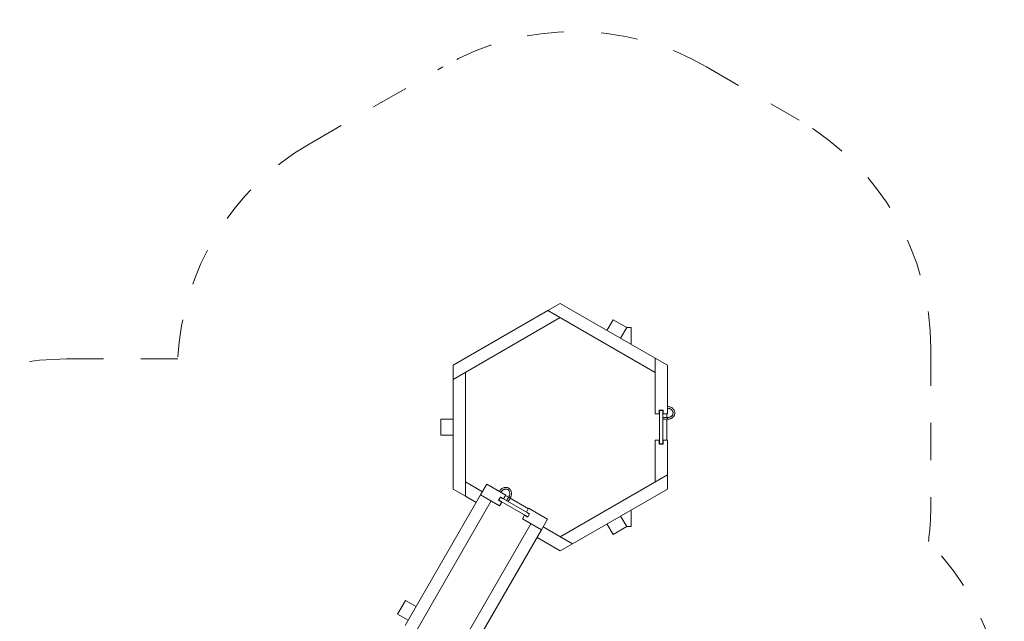
# Model space of a CAD drawing. Units: millimetres. Extents: x 280.6 to 324.1, y 164.6 to 225.
# Drawn here: x 295 to 323.1, y 181.8 to 198.9 of the extents above; entities that cross this region are included whole.
import ezdxf

# ---------------------------------------------------------------- set-up
doc = ezdxf.new("R2010")
doc.units = ezdxf.units.MM
doc.header["$MEASUREMENT"] = 0
for name, pattern in [('AI-Linetype-10', [2.116667, 1.058333, -1.058333]), ('AI-Linetype-11', [2.116667, 1.058333, -1.058333]), ('AI-Linetype-12', [2.116667, 1.058333, -1.058333]), ('AI-Linetype-13', [2.116667, 1.058333, -1.058333]), ('AI-Linetype-14', [2.116667, 1.058333, -1.058333]), ('AI-Linetype-5', [2.116667, 1.058333, -1.058333]), ('AI-Linetype-6', [2.116667, 1.058333, -1.058333]), ('AI-Linetype-7', [2.116667, 1.058333, -1.058333]), ('AI-Linetype-8', [2.116667, 1.058333, -1.058333]), ('AI-Linetype-9', [2.116667, 1.058333, -1.058333])]:
    doc.linetypes.add(name, pattern=pattern)
doc.layers.add('Ebene 1', color=7, linetype='Continuous', lineweight=0)

# ---------------------------------------------------------------- blocks, each defined once
blk = doc.blocks.new('Block_0')
at = {"layer": 'Ebene 1', "color": 250, "lineweight": 9}
for p, q in [((310.413, 190.804), (310.063, 190.601)), ((313.113, 189.245), (310.413, 190.804)), ((310.063, 190.601), (307.363, 189.043)), ((307.363, 188.639), (310.413, 190.399)), ((310.063, 190.601), (313.113, 188.841)), ((311.743, 190.036), (311.918, 190.339)), ((312.308, 190.114), (311.918, 190.339)), ((312.133, 189.811), (312.308, 190.114)), ((312.308, 190.114), (312.433, 190.114)), ((312.433, 190.114), (312.433, 189.637)), ((313.113, 189.245), (313.463, 189.043)), ((313.113, 187.657), (313.113, 189.245)), ((307.363, 189.043), (307.363, 188.639)), ((313.463, 187.657), (313.463, 189.043)), ((307.713, 185.319), (307.713, 188.841)), ((307.363, 188.639), (307.363, 185.521)), ((313.463, 187.869), (313.481, 187.868)), ((313.477, 187.818), (313.463, 187.819)), ((313.492, 187.817), (313.477, 187.818)), ((313.481, 187.868), (313.499, 187.866)), ((313.506, 187.814), (313.492, 187.817)), ((313.499, 187.866), (313.517, 187.863)), ((313.52, 187.81), (313.506, 187.814)), ((313.517, 187.863), (313.534, 187.858)), ((313.534, 187.858), (313.551, 187.852)), ((313.551, 187.852), (313.567, 187.845)), ((313.567, 187.845), (313.583, 187.837)), ((313.583, 187.837), (313.597, 187.828)), ((313.597, 187.828), (313.611, 187.818)), ((313.611, 187.818), (313.623, 187.807)), ((313.23, 187.657), (313.113, 187.657)), ((313.23, 187.767), (313.23, 187.657)), ((313.345, 187.767), (313.23, 187.767)), ((313.335, 187.757), (313.24, 187.757)), ((313.24, 187.756), (313.24, 187.757)), ((313.24, 187.754), (313.24, 187.756)), ((313.24, 187.756), (313.24, 187.756)), ((313.24, 187.752), (313.24, 187.754)), ((313.24, 187.75), (313.24, 187.752)), ((313.24, 187.747), (313.24, 187.75)), ((313.24, 187.743), (313.24, 187.747)), ((313.24, 187.739), (313.24, 187.743)), ((313.24, 187.735), (313.24, 187.739)), ((313.24, 187.73), (313.24, 187.735)), ((313.24, 187.725), (313.24, 187.73)), ((313.24, 187.719), (313.24, 187.725)), ((313.24, 187.713), (313.24, 187.719)), ((313.24, 187.707), (313.24, 187.713)), ((313.24, 187.701), (313.24, 187.707)), ((313.24, 187.695), (313.24, 187.701)), ((313.24, 187.688), (313.24, 187.695)), ((313.24, 187.682), (313.24, 187.688)), ((313.24, 186.882), (313.24, 187.682)), ((313.335, 187.757), (313.335, 187.756)), ((313.335, 187.756), (313.335, 187.754)), ((313.335, 187.756), (313.335, 187.756)), ((313.335, 187.754), (313.335, 187.752)), ((313.335, 187.752), (313.335, 187.75)), ((313.335, 187.75), (313.335, 187.747)), ((313.335, 187.747), (313.335, 187.743)), ((313.335, 187.743), (313.335, 187.739)), ((313.335, 187.739), (313.335, 187.735)), ((313.335, 187.735), (313.335, 187.73)), ((313.335, 187.73), (313.335, 187.725)), ((313.335, 187.725), (313.335, 187.719)), ((313.335, 187.719), (313.335, 187.713)), ((313.335, 187.713), (313.335, 187.707)), ((313.335, 187.707), (313.335, 187.701)), ((313.335, 187.701), (313.335, 187.695)), ((313.335, 187.695), (313.335, 187.688)), ((313.335, 187.688), (313.335, 187.682)), ((313.335, 187.682), (313.335, 186.882)), ((313.463, 187.557), (313.335, 187.557)), ((313.345, 187.657), (313.345, 187.767)), ((313.463, 187.657), (313.345, 187.657)), ((313.45, 187.557), (313.45, 187.657)), ((313.477, 187.557), (313.463, 187.557)), ((313.463, 187.557), (313.463, 187.556)), ((313.463, 187.556), (313.463, 187.554)), ((313.463, 187.554), (313.463, 187.554)), ((313.463, 187.554), (313.463, 187.554)), ((313.463, 187.554), (313.463, 187.553)), ((313.463, 187.553), (313.463, 187.549)), ((313.463, 187.549), (313.463, 187.546)), ((313.463, 187.546), (313.463, 187.546)), ((313.463, 187.545), (313.463, 187.546)), ((313.463, 187.545), (313.463, 187.544)), ((313.463, 187.544), (313.463, 187.538)), ((313.463, 187.538), (313.463, 187.534)), ((313.463, 187.533), (313.463, 187.534)), ((313.463, 187.533), (313.463, 187.533)), ((313.463, 187.533), (313.463, 187.532)), ((313.492, 187.559), (313.477, 187.557)), ((313.506, 187.561), (313.492, 187.559)), ((313.52, 187.565), (313.506, 187.561)), ((313.533, 187.806), (313.52, 187.81)), ((313.533, 187.57), (313.52, 187.565)), ((313.546, 187.8), (313.533, 187.806)), ((313.546, 187.575), (313.533, 187.57)), ((313.558, 187.794), (313.546, 187.8)), ((313.558, 187.582), (313.546, 187.575)), ((313.569, 187.787), (313.558, 187.794)), ((313.569, 187.589), (313.558, 187.582)), ((313.567, 187.53), (313.583, 187.538)), ((313.58, 187.778), (313.569, 187.787)), ((313.58, 187.597), (313.569, 187.589)), ((313.59, 187.77), (313.58, 187.778)), ((313.59, 187.606), (313.58, 187.597)), ((313.583, 187.538), (313.597, 187.547)), ((313.599, 187.76), (313.59, 187.77)), ((313.599, 187.616), (313.59, 187.606)), ((313.597, 187.547), (313.611, 187.558)), ((313.607, 187.75), (313.599, 187.76)), ((313.607, 187.626), (313.599, 187.616)), ((313.612, 187.74), (313.607, 187.75)), ((313.613, 187.636), (313.607, 187.626)), ((313.616, 187.734), (313.61, 187.745)), ((313.611, 187.558), (313.623, 187.569)), ((313.612, 187.635), (313.616, 187.641)), ((313.62, 187.723), (313.616, 187.734)), ((313.616, 187.641), (313.62, 187.653)), ((313.623, 187.711), (313.62, 187.723)), ((313.62, 187.653), (313.623, 187.664)), ((313.623, 187.807), (313.634, 187.794)), ((313.625, 187.7), (313.623, 187.711)), ((313.623, 187.664), (313.625, 187.676)), ((313.623, 187.569), (313.634, 187.581)), ((313.625, 187.688), (313.625, 187.7)), ((313.625, 187.676), (313.625, 187.688)), ((313.634, 187.794), (313.644, 187.782)), ((313.634, 187.581), (313.644, 187.594)), ((313.644, 187.782), (313.652, 187.768)), ((313.644, 187.594), (313.652, 187.607)), ((313.652, 187.768), (313.655, 187.762)), ((313.655, 187.613), (313.652, 187.607)), ((313.655, 187.762), (313.663, 187.748)), ((313.663, 187.627), (313.655, 187.613)), ((313.663, 187.748), (313.668, 187.733)), ((313.668, 187.642), (313.663, 187.627)), ((313.668, 187.733), (313.672, 187.718)), ((313.672, 187.657), (313.668, 187.642)), ((313.672, 187.718), (313.675, 187.703)), ((313.675, 187.672), (313.672, 187.657)), ((313.675, 187.703), (313.675, 187.688)), ((313.675, 187.688), (313.675, 187.672)), ((307.013, 187.507), (307.013, 187.057)), ((307.363, 187.507), (307.013, 187.507)), ((313.335, 187.507), (313.463, 187.507)), ((313.45, 186.907), (313.45, 187.507)), ((313.463, 187.532), (313.463, 187.525)), ((313.463, 187.525), (313.463, 187.521)), ((313.463, 187.521), (313.463, 187.521)), ((313.463, 187.52), (313.463, 187.521)), ((313.463, 187.52), (313.463, 187.519)), ((313.463, 187.519), (313.463, 187.514)), ((313.463, 187.514), (313.463, 187.512)), ((313.463, 187.511), (313.463, 187.512)), ((313.463, 187.511), (313.463, 187.511)), ((313.463, 187.511), (313.463, 187.51)), ((313.463, 187.51), (313.463, 187.508)), ((313.463, 187.508), (313.463, 187.507)), ((313.463, 187.507), (313.463, 187.507)), ((313.481, 187.507), (313.463, 187.507)), ((313.499, 187.509), (313.481, 187.507)), ((313.517, 187.513), (313.499, 187.509)), ((313.534, 187.517), (313.517, 187.513)), ((313.551, 187.523), (313.534, 187.517)), ((313.551, 187.523), (313.567, 187.53)), ((307.363, 187.057), (307.013, 187.057)), ((313.113, 186.907), (313.23, 186.907)), ((313.113, 186.907), (313.113, 185.723)), ((313.23, 186.907), (313.23, 186.797)), ((313.23, 186.797), (313.345, 186.797)), ((313.24, 186.875), (313.24, 186.882)), ((313.24, 186.869), (313.24, 186.875)), ((313.24, 186.862), (313.24, 186.869)), ((313.24, 186.856), (313.24, 186.862)), ((313.24, 186.85), (313.24, 186.856)), ((313.24, 186.844), (313.24, 186.85)), ((313.24, 186.839), (313.24, 186.844)), ((313.24, 186.834), (313.24, 186.839)), ((313.24, 186.829), (313.24, 186.834)), ((313.24, 186.824), (313.24, 186.829)), ((313.24, 186.82), (313.24, 186.824)), ((313.24, 186.817), (313.24, 186.82)), ((313.24, 186.814), (313.24, 186.817)), ((313.24, 186.811), (313.24, 186.814)), ((313.24, 186.809), (313.24, 186.811)), ((313.24, 186.808), (313.24, 186.809)), ((313.24, 186.807), (313.24, 186.808)), ((313.24, 186.807), (313.335, 186.807)), ((313.24, 186.807), (313.24, 186.807)), ((313.335, 186.882), (313.335, 186.875)), ((313.335, 186.875), (313.335, 186.869)), ((313.335, 186.869), (313.335, 186.862)), ((313.335, 186.862), (313.335, 186.856)), ((313.335, 186.856), (313.335, 186.85)), ((313.335, 186.85), (313.335, 186.844)), ((313.335, 186.844), (313.335, 186.839)), ((313.335, 186.839), (313.335, 186.834)), ((313.335, 186.834), (313.335, 186.829)), ((313.335, 186.829), (313.335, 186.824)), ((313.335, 186.824), (313.335, 186.82)), ((313.335, 186.82), (313.335, 186.817)), ((313.335, 186.817), (313.335, 186.814)), ((313.335, 186.814), (313.335, 186.811)), ((313.335, 186.811), (313.335, 186.809)), ((313.335, 186.809), (313.335, 186.808)), ((313.335, 186.808), (313.335, 186.807)), ((313.335, 186.807), (313.335, 186.807)), ((313.345, 186.907), (313.463, 186.907)), ((313.345, 186.797), (313.345, 186.907)), ((313.463, 186.907), (313.463, 185.925)), ((313.463, 185.925), (310.413, 184.164)), ((313.463, 185.521), (313.463, 185.925)), ((308.197, 185.443), (307.713, 185.723)), ((308.322, 185.66), (308.147, 185.357)), ((308.863, 185.347), (308.322, 185.66)), ((305.997, 181.633), (308.147, 185.357)), ((307.363, 185.521), (307.713, 185.319)), ((307.713, 185.319), (308.022, 185.14)), ((308.147, 185.357), (308.688, 185.044)), ((308.711, 185.294), (308.658, 185.203)), ((308.68, 185.453), (308.689, 185.469)), ((308.689, 185.469), (308.7, 185.484)), ((308.7, 185.484), (308.712, 185.497)), ((308.802, 185.241), (308.711, 185.294)), ((308.712, 185.497), (308.724, 185.51)), ((308.73, 185.441), (308.723, 185.429)), ((308.724, 185.51), (308.738, 185.522)), ((308.739, 185.452), (308.73, 185.441)), ((308.738, 185.522), (308.752, 185.532)), ((308.748, 185.463), (308.739, 185.452)), ((308.758, 185.473), (308.748, 185.463)), ((308.752, 185.532), (308.767, 185.542)), ((308.769, 185.483), (308.758, 185.473)), ((308.767, 185.542), (308.782, 185.55)), ((308.78, 185.491), (308.769, 185.483)), ((308.792, 185.498), (308.78, 185.491)), ((308.782, 185.55), (308.798, 185.556)), ((308.804, 185.505), (308.792, 185.498)), ((308.798, 185.556), (308.813, 185.561)), ((308.802, 185.241), (308.863, 185.347)), ((308.816, 185.51), (308.804, 185.505)), ((308.813, 185.561), (308.829, 185.565)), ((308.829, 185.514), (308.816, 185.51)), ((308.829, 185.565), (308.845, 185.567)), ((308.842, 185.517), (308.829, 185.514)), ((308.854, 185.518), (308.842, 185.517)), ((308.845, 185.567), (308.861, 185.567)), ((308.865, 185.519), (308.854, 185.518)), ((308.943, 185.287), (308.857, 185.337)), ((308.873, 185.518), (308.86, 185.519)), ((308.861, 185.567), (308.868, 185.567)), ((308.868, 185.567), (308.884, 185.566)), ((308.884, 185.516), (308.873, 185.518)), ((308.884, 185.566), (308.899, 185.564)), ((308.896, 185.513), (308.884, 185.516)), ((308.95, 185.297), (308.886, 185.187)), ((308.907, 185.509), (308.896, 185.513)), ((308.899, 185.564), (308.914, 185.56)), ((308.918, 185.504), (308.907, 185.509)), ((308.914, 185.56), (308.929, 185.554)), ((308.927, 185.497), (308.918, 185.504)), ((308.937, 185.49), (308.927, 185.497)), ((308.929, 185.554), (308.943, 185.547)), ((308.945, 185.481), (308.937, 185.49)), ((308.943, 185.547), (308.955, 185.539)), ((308.953, 185.472), (308.945, 185.481)), ((308.957, 185.31), (308.95, 185.297)), ((308.95, 185.297), (308.95, 185.297)), ((308.95, 185.297), (308.952, 185.296)), ((308.952, 185.296), (308.952, 185.296)), ((308.952, 185.296), (308.952, 185.296)), ((308.952, 185.296), (308.953, 185.296)), ((308.957, 185.466), (308.953, 185.472)), ((308.953, 185.296), (308.956, 185.294)), ((308.955, 185.539), (308.967, 185.529)), ((308.956, 185.467), (308.962, 185.456)), ((308.956, 185.294), (308.959, 185.292)), ((308.962, 185.323), (308.957, 185.31)), ((308.959, 185.292), (308.959, 185.292)), ((308.96, 185.292), (308.959, 185.292)), ((308.96, 185.292), (308.961, 185.291)), ((308.961, 185.291), (308.966, 185.288)), ((308.962, 185.456), (308.967, 185.445)), ((308.967, 185.337), (308.962, 185.323)), ((308.967, 185.529), (308.979, 185.518)), ((308.967, 185.445), (308.971, 185.432)), ((308.971, 185.351), (308.967, 185.337)), ((308.971, 185.432), (308.973, 185.419)), ((308.974, 185.365), (308.971, 185.351)), ((308.973, 185.419), (308.975, 185.406)), ((308.975, 185.378), (308.974, 185.365)), ((308.975, 185.406), (308.976, 185.392)), ((308.976, 185.392), (308.975, 185.378)), ((308.979, 185.518), (308.988, 185.506)), ((308.988, 185.506), (308.997, 185.492)), ((308.997, 185.492), (309.001, 185.487)), ((309.008, 185.473), (309.001, 185.487)), ((309.009, 185.305), (309.002, 185.289)), ((309.014, 185.458), (309.008, 185.473)), ((309.015, 185.322), (309.009, 185.305)), ((309.019, 185.442), (309.014, 185.458)), ((309.02, 185.34), (309.015, 185.322)), ((309.023, 185.426), (309.019, 185.442)), ((309.023, 185.357), (309.02, 185.34)), ((309.025, 185.409), (309.023, 185.426)), ((309.023, 185.357), (309.025, 185.375)), ((309.026, 185.392), (309.025, 185.409)), ((309.025, 185.375), (309.026, 185.392)), ((310.763, 183.962), (313.463, 185.521)), ((308.45, 185.182), (306.3, 181.458)), ((308.749, 185.15), (308.658, 185.203)), ((308.713, 185.287), (308.665, 185.205)), ((308.666, 185.205), (308.665, 185.205)), ((308.666, 185.204), (308.666, 185.205)), ((308.667, 185.203), (308.666, 185.204)), ((308.669, 185.203), (308.667, 185.203)), ((308.671, 185.201), (308.669, 185.203)), ((308.674, 185.2), (308.671, 185.201)), ((308.677, 185.198), (308.674, 185.2)), ((308.68, 185.196), (308.677, 185.198)), ((308.684, 185.194), (308.68, 185.196)), ((308.688, 185.191), (308.684, 185.194)), ((308.693, 185.189), (308.688, 185.191)), ((308.688, 185.044), (308.749, 185.15)), ((308.698, 185.186), (308.693, 185.189)), ((308.703, 185.183), (308.698, 185.186)), ((308.708, 185.18), (308.703, 185.183)), ((308.713, 185.177), (308.708, 185.18)), ((308.713, 185.287), (308.713, 185.287)), ((308.713, 185.287), (308.714, 185.286)), ((308.719, 185.174), (308.713, 185.177)), ((308.714, 185.286), (308.715, 185.286)), ((308.715, 185.286), (308.717, 185.285)), ((308.717, 185.285), (308.719, 185.284)), ((308.719, 185.284), (308.721, 185.282)), ((308.725, 185.171), (308.719, 185.174)), ((308.721, 185.282), (308.725, 185.28)), ((308.725, 185.28), (308.728, 185.278)), ((308.73, 185.167), (308.725, 185.171)), ((308.728, 185.278), (308.732, 185.276)), ((309.423, 184.767), (308.73, 185.167)), ((308.732, 185.276), (308.736, 185.274)), ((308.736, 185.274), (308.74, 185.271)), ((308.74, 185.271), (308.745, 185.268)), ((308.745, 185.268), (308.75, 185.265)), ((308.75, 185.265), (308.755, 185.262)), ((308.755, 185.262), (308.761, 185.259)), ((308.761, 185.259), (308.766, 185.256)), ((308.766, 185.256), (308.772, 185.253)), ((308.772, 185.253), (308.778, 185.25)), ((308.778, 185.25), (309.471, 184.85)), ((308.929, 185.162), (308.993, 185.272)), ((308.966, 185.288), (308.969, 185.286)), ((308.97, 185.286), (308.969, 185.286)), ((308.97, 185.286), (308.97, 185.286)), ((308.97, 185.286), (308.971, 185.285)), ((308.971, 185.285), (308.977, 185.282)), ((308.977, 185.282), (308.98, 185.28)), ((308.981, 185.279), (308.98, 185.28)), ((308.981, 185.279), (308.981, 185.279)), ((308.981, 185.279), (308.982, 185.279)), ((308.982, 185.279), (308.987, 185.276)), ((308.987, 185.276), (308.989, 185.275)), ((309.506, 184.962), (308.987, 185.262)), ((308.989, 185.275), (308.989, 185.275)), ((308.99, 185.274), (308.989, 185.275)), ((308.99, 185.274), (308.992, 185.273)), ((308.99, 185.274), (308.99, 185.274)), ((308.992, 185.273), (308.993, 185.273)), ((309.002, 185.289), (308.993, 185.273)), ((308.993, 185.273), (308.993, 185.273)), ((309.338, 184.669), (309.399, 184.775)), ((309.49, 184.723), (309.399, 184.775)), ((309.429, 184.764), (309.423, 184.767)), ((309.434, 184.761), (309.429, 184.764)), ((309.44, 184.758), (309.434, 184.761)), ((309.445, 184.754), (309.44, 184.758)), ((309.45, 184.751), (309.445, 184.754)), ((309.456, 184.749), (309.45, 184.751)), ((309.513, 184.972), (309.451, 184.866)), ((309.542, 184.814), (309.451, 184.866)), ((309.46, 184.746), (309.456, 184.749)), ((309.465, 184.743), (309.46, 184.746)), ((309.469, 184.741), (309.465, 184.743)), ((309.473, 184.739), (309.469, 184.741)), ((309.471, 184.85), (309.476, 184.846)), ((309.476, 184.737), (309.473, 184.739)), ((309.476, 184.846), (309.482, 184.843)), ((309.479, 184.735), (309.476, 184.737)), ((309.482, 184.733), (309.479, 184.735)), ((309.482, 184.843), (309.487, 184.84)), ((309.484, 184.732), (309.482, 184.733)), ((309.486, 184.731), (309.484, 184.732)), ((309.487, 184.73), (309.486, 184.731)), ((309.487, 184.84), (309.493, 184.837)), ((309.488, 184.73), (309.487, 184.73)), ((309.488, 184.73), (309.535, 184.812)), ((309.488, 184.73), (309.488, 184.73)), ((309.49, 184.723), (309.542, 184.814)), ((309.493, 184.837), (309.498, 184.834)), ((309.498, 184.834), (309.503, 184.831)), ((309.503, 184.831), (309.508, 184.828)), ((309.508, 184.828), (309.512, 184.825)), ((309.512, 184.825), (309.516, 184.823)), ((309.513, 184.972), (310.054, 184.66)), ((309.516, 184.823), (309.52, 184.821)), ((309.52, 184.821), (309.524, 184.819)), ((309.524, 184.819), (309.527, 184.817)), ((309.527, 184.817), (309.529, 184.816)), ((309.529, 184.816), (309.532, 184.814)), ((309.532, 184.814), (309.533, 184.813)), ((309.533, 184.813), (309.534, 184.813)), ((309.534, 184.813), (309.535, 184.812)), ((309.535, 184.812), (309.535, 184.812)), ((312.133, 184.753), (312.308, 184.45)), ((312.433, 184.926), (312.433, 184.45)), ((309.576, 184.532), (307.788, 181.436)), ((309.879, 184.357), (309.338, 184.669)), ((309.879, 184.357), (310.054, 184.66)), ((311.743, 184.528), (311.918, 184.225)), ((311.918, 184.225), (312.308, 184.45)), ((312.433, 184.45), (312.308, 184.45)), ((309.879, 184.357), (308.155, 181.372)), ((310.763, 183.962), (309.929, 184.443)), ((309.754, 184.14), (310.413, 183.76)), ((310.413, 183.76), (310.763, 183.962)), ((305.781, 181.96), (306.006, 182.349)), ((306.006, 182.349), (306.309, 182.174)), ((306.084, 181.785), (305.781, 181.96))]:
    blk.add_line(p, q, dxfattribs=at)
blk = doc.blocks.new('Block_1')
at = {"layer": 'Ebene 1', "color": 250, "linetype": 'AI-Linetype-11', "lineweight": 18}
blk.add_line((303.263, 195.336), (307.075, 197.537), dxfattribs=at)
at = {"layer": 'Ebene 1', "color": 250, "linetype": 'AI-Linetype-9', "lineweight": 18}
blk.add_line((314.575, 197.537), (317.213, 196.014), dxfattribs=at)
at = {"layer": 'Ebene 1', "color": 250, "linetype": 'AI-Linetype-7', "lineweight": 18}
blk.add_line((320.963, 189.519), (320.963, 185.044), dxfattribs=at)
at = {"layer": 'Ebene 1', "color": 250, "linetype": 'AI-Linetype-13', "lineweight": 18}
blk.add_line((296.355, 189.229), (299.523, 189.229), dxfattribs=at)
at = {"layer": 'Ebene 1', "color": 250, "linetype": 'AI-Linetype-10', "lineweight": 18}
blk.add_open_spline([(314.575, 197.537), (312.255, 198.877), (309.396, 198.877), (307.075, 197.537)], degree=3, dxfattribs=at)
at = {"layer": 'Ebene 1', "color": 250, "linetype": 'AI-Linetype-8', "lineweight": 18}
blk.add_open_spline([(320.963, 189.519), (320.963, 192.198), (319.533, 194.674), (317.213, 196.014)], degree=3, dxfattribs=at)
at = {"layer": 'Ebene 1', "color": 250, "linetype": 'AI-Linetype-12', "lineweight": 18}
blk.add_open_spline([(303.263, 195.336), (301.062, 194.065), (299.655, 191.767), (299.523, 189.229)], degree=3, dxfattribs=at)
at = {"layer": 'Ebene 1', "color": 250, "linetype": 'AI-Linetype-14', "lineweight": 18}
blk.add_open_spline([(296.355, 189.229), (292.213, 189.229), (288.855, 185.871), (288.855, 181.729)], degree=3, dxfattribs=at)
at = {"layer": 'Ebene 1', "color": 250, "linetype": 'AI-Linetype-6', "lineweight": 18}
blk.add_open_spline([(320.894, 184.029), (320.94, 184.366), (320.963, 184.705), (320.963, 185.044)], degree=3, dxfattribs=at)
at = {"layer": 'Ebene 1', "color": 250, "linetype": 'AI-Linetype-5', "lineweight": 18}
blk.add_open_spline([(323.055, 178.761), (323.055, 180.733), (322.279, 182.625), (320.894, 184.029)], degree=3, dxfattribs=at)

msp = doc.modelspace()

# ---------------------------------------------------------------- block references
at = {"layer": 'Ebene 1'}
for name in ['Block_1', 'Block_0']:
    msp.add_blockref(name, (0, 0), dxfattribs=at)

doc.saveas('drawing.dxf')
